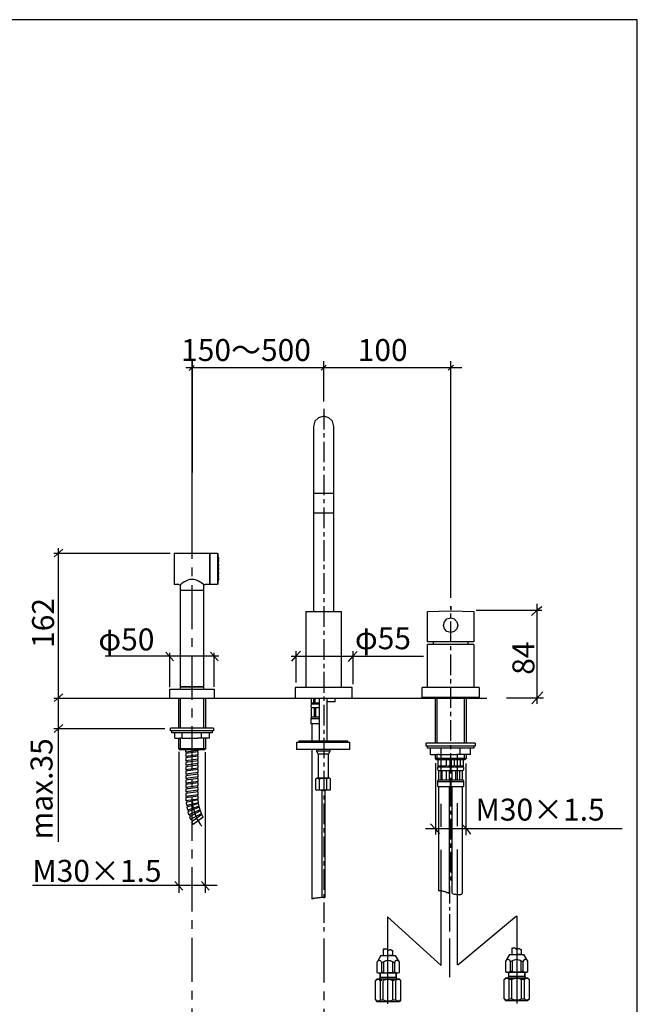
# Model space of a CAD drawing. Extents: x 24 to 199, y 26 to 277.
# Drawn here: x 95 to 199, y 112 to 277 of the extents above; entities that cross this region are included whole.
import ezdxf

# ---------------------------------------------------------------- set-up
doc = ezdxf.new("R2010")
doc.units = 0
for name, pattern in [('AI9-LType1', [11.804721, 7.377924, -1.475599, 1.475599, -1.475599]), ('AI9-LType2', [30.942281, 19.338926, -3.867785, 3.867785, -3.867785]), ('AI9-LType3', [139.430087, 87.139109, -17.430326, 17.430326, -17.430326])]:
    doc.linetypes.add(name, pattern=pattern)
doc.layers.add('レイヤー_1', color=160, linetype='Continuous')
doc.layers.add('レイヤー_2', color=1, linetype='Continuous')
doc.styles.add('STD', font='txt')

msp = doc.modelspace()

# ---------------------------------------------------------------- linework, layer by layer
at = {"layer": 'レイヤー_1', "color": 7}
msp.add_lwpolyline([(23.64, 26.11), (198.61, 26.11), (198.61, 276.58), (23.64, 276.58)], close=True, dxfattribs=at)
at = {"layer": 'レイヤー_2', "color": 7}
for p, q in [((146.18, 212.67), (146.18, 219.42)), ((167.42, 179.8), (167.42, 219.42)), ((123.08, 218.35), (169.24, 218.35)), ((124.51, 218.72), (123.65, 217.86)), ((146.58, 218.75), (145.72, 217.9)), ((167.85, 218.78), (166.99, 217.93)), ((146.18, 211.43), (146.18, 207.99)), ((144.43, 208.52), (144.43, 177.51)), ((147.87, 177.51), (147.87, 208.52)), ((146.18, 207.35), (146.18, 206.65)), ((146.18, 205.95), (146.18, 202.51)), ((146.18, 201.81), (146.18, 201.11)), ((146.18, 200.41), (146.18, 196.98)), ((144.43, 197.33), (147.87, 197.33)), ((146.18, 196.33), (146.18, 195.64)), ((146.18, 194.94), (146.18, 191.5)), ((144.43, 194.06), (147.87, 194.06)), ((146.18, 190.8), (146.18, 190.1)), ((102.5, 187.98), (101.05, 186.69)), ((101.76, 188.11), (101.76, 138.99)), ((146.18, 189.46), (146.18, 185.96)), ((101.01, 187.29), (120.46, 187.29)), ((121.16, 187.29), (127.12, 187.29)), ((121.16, 187.29), (121.16, 182.07)), ((124.14, 187.02), (124.14, 187.61)), ((127.12, 187.29), (128.41, 187.29)), ((127.12, 182.07), (127.12, 187.29)), ((127.12, 187.29), (127.12, 182.07)), ((128.41, 187.29), (128.41, 182.07)), ((128.44, 187.26), (128.45, 186.8)), ((128.44, 182.1), (128.44, 187.26)), ((128.45, 186.76), (128.49, 186.76)), ((128.45, 186.62), (128.49, 186.62)), ((128.51, 186.23), (128.45, 186.22)), ((128.52, 186.74), (128.53, 186.64)), ((128.54, 186.4), (128.52, 186.74)), ((128.52, 186.58), (128.53, 186.49)), ((128.54, 186.51), (128.53, 186.64)), ((128.54, 186.51), (128.54, 186.4)), ((128.54, 186.37), (128.54, 186.27)), ((128.45, 186.21), (128.49, 186.21)), ((128.51, 185.82), (128.45, 185.82)), ((128.45, 185.6), (128.45, 185.82)), ((128.45, 185.6), (128.5, 185.6)), ((128.51, 185.21), (128.45, 185.2)), ((128.45, 184.88), (128.45, 185.19)), ((128.45, 184.88), (128.5, 184.87)), ((128.53, 186.14), (128.53, 186.07)), ((128.54, 185.85), (128.53, 185.78)), ((128.53, 185.83), (128.53, 185.76)), ((128.53, 185.78), (128.53, 185.83)), ((128.54, 185.64), (128.53, 185.54)), ((128.54, 185.24), (128.53, 185.17)), ((128.53, 185.22), (128.53, 185.13)), ((128.53, 185.19), (128.53, 185.22)), ((128.54, 185.01), (128.53, 184.91)), ((128.54, 184.93), (128.53, 184.83)), ((128.53, 184.87), (128.53, 184.87)), ((128.54, 185.97), (128.54, 185.9)), ((128.54, 185.47), (128.54, 185.43)), ((128.54, 185.38), (128.54, 185.34)), ((128.54, 184.96), (128.54, 185)), ((146.18, 185.32), (146.18, 184.62)), ((128.5, 184.48), (128.45, 184.48)), ((128.45, 184.17), (128.45, 184.48)), ((128.45, 184.15), (128.51, 184.15)), ((128.5, 183.76), (128.45, 183.76)), ((128.45, 183.53), (128.45, 183.76)), ((128.45, 183.54), (128.51, 183.54)), ((128.49, 183.15), (128.45, 183.15)), ((128.45, 183.13), (128.51, 183.13)), ((128.53, 183.59), (128.52, 183.5)), ((128.52, 182.62), (128.54, 182.95)), ((128.53, 184.53), (128.54, 184.43)), ((128.53, 184.45), (128.54, 184.35)), ((128.53, 184.23), (128.53, 184.13)), ((128.53, 184.2), (128.54, 184.12)), ((128.53, 184.14), (128.53, 184.17)), ((128.53, 183.82), (128.54, 183.72)), ((128.53, 183.58), (128.54, 183.49)), ((128.53, 183.29), (128.53, 183.22)), ((128.54, 184.36), (128.54, 184.4)), ((128.54, 184.02), (128.54, 183.98)), ((128.54, 183.93), (128.54, 183.89)), ((128.54, 183.46), (128.54, 183.39)), ((128.54, 183.09), (128.54, 182.99)), ((128.54, 182.95), (128.54, 182.85)), ((146.18, 183.92), (146.18, 180.48)), ((121.94, 182.07), (121.16, 182.07)), ((122.2, 181.03), (122.2, 181.81)), ((126.08, 181.81), (126.08, 181.03)), ((127.12, 182.07), (126.34, 182.07)), ((128.41, 182.07), (127.12, 182.07)), ((128.45, 182.56), (128.44, 182.1)), ((128.49, 182.74), (128.45, 182.74)), ((128.49, 182.59), (128.45, 182.59)), ((128.53, 182.87), (128.52, 182.78)), ((128.53, 182.72), (128.52, 182.62)), ((128.53, 182.72), (128.54, 182.85)), ((122.2, 164.93), (122.2, 181.03)), ((126.08, 181.03), (122.2, 181.03)), ((123.18, 181.03), (122.2, 181.03)), ((126.08, 181.03), (123.18, 181.03)), ((126.08, 181.03), (126.08, 164.93)), ((146.18, 179.78), (146.18, 179.08)), ((146.18, 178.44), (146.18, 174.94)), ((167.42, 177.92), (167.42, 178.44)), ((167.42, 178.44), (167.42, 177.74)), ((182.63, 178.32), (181.76, 177.62)), ((181.87, 162.05), (181.87, 178.79)), ((143.15, 177.51), (143.15, 164.8)), ((143.15, 177.51), (149.15, 177.51)), ((149.15, 164.8), (149.15, 177.51)), ((163.51, 172.44), (163.51, 177.51)), ((167.42, 176.52), (167.42, 177.22)), ((171.27, 177.51), (171.27, 172.44)), ((182.63, 177.68), (171.67, 177.68)), ((181.76, 177.62), (180.94, 176.87)), ((167.42, 172.44), (167.42, 175.88)), ((146.18, 174.3), (146.18, 173.6)), ((146.18, 172.9), (146.18, 169.46)), ((171.27, 172.44), (163.51, 172.44)), ((163.51, 164.8), (163.51, 172.03)), ((167.42, 172.03), (163.51, 172.03)), ((164.45, 172.44), (164.45, 172.03)), ((171.27, 172.03), (167.42, 172.03)), ((167.42, 171.04), (167.42, 171.74)), ((170.33, 172.03), (170.33, 172.44)), ((171.27, 172.03), (171.27, 164.8)), ((128.64, 170.03), (109.62, 170.03)), ((119.77, 170.71), (121.06, 169.25)), ((120.43, 164.88), (120.43, 170.6)), ((127.21, 170.73), (128.51, 169.27)), ((127.84, 164.94), (127.84, 170.61)), ((140.7, 170.03), (162.86, 170.03)), ((141.52, 170.03), (140.76, 169.21)), ((142.28, 170.91), (141.52, 170.03)), ((141.52, 170.91), (141.52, 165.62)), ((151.02, 170.03), (150.26, 169.16)), ((151.02, 170.91), (151.02, 165.38)), ((151.78, 170.85), (151.02, 170.03)), ((167.42, 166.9), (167.42, 170.34)), ((146.18, 168.77), (146.18, 168.07)), ((146.18, 167.43), (146.18, 163.93)), ((122.2, 164.56), (122.2, 164.93)), ((122.2, 164.93), (125.29, 164.93)), ((123.18, 164.93), (122.2, 164.93)), ((126.08, 164.93), (123.18, 164.93)), ((125.29, 164.93), (126.08, 164.93)), ((126.08, 164.93), (126.08, 164.56)), ((141.4, 164.8), (141.4, 163.05)), ((150.9, 164.8), (141.4, 164.8)), ((150.9, 163.05), (150.9, 164.8)), ((162.64, 163.11), (162.64, 164.8)), ((172.14, 164.8), (162.64, 164.8)), ((167.42, 165.5), (167.42, 166.2)), ((167.42, 161.42), (167.42, 164.86)), ((172.14, 164.8), (172.14, 163.11)), ((102.54, 163.76), (101.08, 162.47)), ((120.41, 163.05), (120.41, 164.54)), ((120.41, 164.54), (127.86, 164.54)), ((120.41, 164.54), (124.14, 164.54)), ((127.86, 164.54), (127.86, 163.05)), ((146.18, 163.29), (146.18, 162.59)), ((181, 162.06), (182.81, 164.1)), ((101.03, 163.05), (117.51, 163.05)), ((106.2, 163.05), (173.43, 163.05)), ((120.41, 163.05), (124.14, 163.05)), ((120.41, 163.05), (124.14, 163.05)), ((121.9, 157.98), (121.9, 163.05)), ((122.2, 157.98), (122.2, 163.05)), ((124.14, 163.05), (127.86, 163.05)), ((124.14, 163.05), (127.86, 163.05)), ((126.08, 163.05), (126.08, 157.98)), ((126.37, 163.05), (126.37, 157.98)), ((144.08, 162.94), (144.08, 162)), ((145.42, 162), (144.08, 162)), ((144.49, 162.18), (144.14, 162.18)), ((144.49, 162.18), (144.49, 162.94)), ((144.67, 162.94), (144.67, 162.18)), ((145.42, 162.18), (144.67, 162.18)), ((145.42, 162.94), (145.42, 155.88)), ((146.18, 161.89), (146.18, 158.45)), ((146.76, 155.88), (146.76, 162.94)), ((148.1, 162.41), (146.76, 162.41)), ((148.1, 162.7), (148.1, 162.94)), ((148.1, 162.41), (148.1, 162.7)), ((172.14, 163.11), (162.64, 163.11)), ((172.14, 163.05), (162.64, 163.05)), ((164.86, 155.48), (164.86, 162.94)), ((165.15, 155.48), (165.15, 162.94)), ((169.63, 162.94), (169.63, 155.48)), ((169.98, 162.94), (169.98, 155.53)), ((182.92, 163.05), (176.75, 163.05)), ((144.08, 159.85), (144.02, 159.56)), ((144.14, 161.42), (144.08, 161.42)), ((144.14, 159.85), (144.08, 159.85)), ((144.2, 161.42), (144.14, 161.42)), ((144.14, 159.85), (144.14, 161.42)), ((144.2, 159.85), (144.14, 159.85)), ((144.61, 161.42), (144.2, 161.42)), ((144.61, 159.85), (144.2, 159.85)), ((144.78, 161.42), (144.61, 161.42)), ((144.61, 159.85), (144.61, 161.42)), ((144.78, 159.85), (144.61, 159.85)), ((145.36, 161.42), (144.78, 161.42)), ((144.78, 161.42), (144.78, 159.85)), ((145.36, 159.85), (144.78, 159.85)), ((145.42, 161.42), (145.36, 161.42)), ((145.42, 159.85), (145.36, 159.85)), ((167.42, 160.02), (167.42, 160.72)), ((102.55, 158.6), (101.1, 157.3)), ((144.02, 159.56), (144.02, 158.74)), ((145.42, 159.56), (144.02, 159.56)), ((145.42, 158.74), (144.02, 158.74)), ((144.2, 158.74), (144.2, 155.88)), ((167.42, 155.88), (167.42, 159.32)), ((101, 157.96), (119.6, 157.96)), ((120.56, 157.53), (120.56, 157.98)), ((127.71, 157.98), (120.56, 157.98)), ((127.71, 157.53), (120.56, 157.53)), ((120.78, 157.25), (120.78, 157.51)), ((127.49, 157.25), (120.78, 157.25)), ((121.24, 156.35), (121.24, 157.25)), ((122.5, 156.35), (122.5, 157.25)), ((125.71, 156.35), (125.71, 157.25)), ((127.04, 156.35), (127.04, 157.25)), ((127.49, 157.51), (127.49, 157.25)), ((127.71, 157.98), (127.71, 157.53)), ((146.18, 157.75), (146.18, 157.05)), ((121.24, 156.35), (122.2, 156.35)), ((121.9, 154.53), (121.9, 156.35)), ((122.5, 156.35), (122.2, 156.35)), ((122.2, 154.53), (122.2, 156.35)), ((122.5, 156.35), (125.04, 156.35)), ((125.4, 156.35), (125.04, 156.35)), ((126.98, 156.35), (125.4, 156.35)), ((126.08, 156.35), (126.08, 154.53)), ((126.37, 156.35), (126.37, 154.53)), ((127.04, 156.35), (126.98, 156.35)), ((141.63, 155.53), (141.63, 154.54)), ((141.69, 155.65), (150.49, 155.65)), ((141.87, 155.65), (141.93, 155.65)), ((141.98, 155.88), (141.98, 155.65)), ((141.98, 155.88), (147.17, 155.88)), ((146.18, 156.41), (146.18, 152.97)), ((147.17, 155.88), (150.2, 155.88)), ((150.2, 155.65), (150.2, 155.88)), ((150.2, 155.65), (150.32, 155.65)), ((150.55, 154.54), (150.55, 155.53)), ((163.28, 155.01), (163.28, 155.48)), ((167.42, 155.48), (163.28, 155.48)), ((171.5, 155.01), (163.28, 155.01)), ((163.51, 154.66), (163.51, 154.95)), ((171.5, 155.48), (167.42, 155.48)), ((167.42, 154.49), (167.42, 155.18)), ((171.27, 154.95), (171.27, 154.66)), ((171.5, 155.48), (171.5, 155.01)), ((122.01, 154.42), (121.9, 154.53)), ((126.37, 154.53), (121.9, 154.53)), ((121.94, 154.07), (121.94, 130.42)), ((122.01, 154.42), (126.27, 154.42)), ((125.17, 154.03), (123.11, 153.76)), ((123.11, 153.76), (123.11, 153.27)), ((125.17, 153.55), (123.11, 153.27)), ((125.17, 153.3), (123.11, 153.02)), ((125.17, 153.3), (123.11, 153.02)), ((125.21, 154.29), (123.12, 154.01)), ((123.25, 154.03), (123.25, 153.78)), ((123.25, 153.29), (123.25, 153.04)), ((123.25, 153.29), (123.25, 153.04)), ((125.07, 154.27), (125.07, 154.02)), ((125.07, 153.54), (125.07, 153.28)), ((125.07, 153.54), (125.07, 153.28)), ((125.17, 153.58), (125.17, 154.03)), ((125.17, 153.55), (125.17, 154.03)), ((125.17, 152.81), (125.17, 153.3)), ((125.17, 152.81), (125.17, 153.3)), ((125.21, 154.42), (125.21, 154.29)), ((126.37, 154.53), (126.27, 154.42)), ((126.35, 153.98), (126.35, 130.42)), ((150.49, 154.43), (141.69, 154.43)), ((144.2, 154.43), (143.67, 154.43)), ((144.2, 154.49), (144.2, 129.54)), ((145.31, 154.43), (144.96, 154.37)), ((144.96, 154.37), (144.96, 154.14)), ((144.96, 154.14), (145.25, 153.67)), ((147.23, 154.14), (144.96, 154.14)), ((145.25, 153.67), (145.25, 149.65)), ((146.94, 153.67), (145.25, 153.67)), ((147.23, 154.37), (146.88, 154.43)), ((149.45, 154.43), (146.88, 154.43)), ((146.94, 153.67), (147.23, 154.14)), ((146.94, 149.65), (146.94, 153.67)), ((147.23, 154.14), (147.23, 154.37)), ((171.27, 154.66), (163.51, 154.66)), ((164.04, 153.61), (164.04, 154.66)), ((164.04, 153.61), (165.15, 153.61)), ((164.86, 152.91), (164.86, 153.61)), ((165.5, 153.61), (165.15, 153.61)), ((165.15, 152.91), (165.15, 153.61)), ((165.5, 153.61), (168.41, 153.61)), ((165.79, 153.61), (165.79, 154.66)), ((167.42, 150.41), (167.42, 153.84)), ((168.88, 153.61), (168.41, 153.61)), ((170.68, 153.61), (168.88, 153.61)), ((168.99, 153.61), (168.99, 154.66)), ((169.63, 153.61), (169.63, 152.91)), ((169.98, 153.61), (169.98, 152.91)), ((170.74, 153.61), (170.68, 153.61)), ((170.74, 153.61), (170.74, 154.66)), ((123.11, 153.02), (123.11, 152.53)), ((123.11, 153.02), (123.11, 152.53)), ((125.17, 152.81), (123.11, 152.53)), ((125.17, 152.81), (123.11, 152.53)), ((125.17, 152.56), (123.11, 152.28)), ((123.11, 152.28), (123.11, 151.79)), ((125.17, 152.07), (123.11, 151.79)), ((125.17, 151.81), (123.11, 151.54)), ((123.25, 152.55), (123.25, 152.3)), ((123.25, 151.81), (123.25, 151.55)), ((125.07, 152.8), (125.07, 152.54)), ((125.07, 152.05), (125.07, 151.8)), ((125.17, 152.07), (125.17, 152.56)), ((125.17, 151.33), (125.17, 151.81)), ((146.18, 152.27), (146.18, 151.57)), ((164.97, 152.74), (164.86, 152.91)), ((167.42, 152.91), (164.86, 152.91)), ((164.86, 152.16), (164.86, 140.21)), ((164.97, 152.74), (167.42, 152.74)), ((165.32, 151.51), (165.32, 152.74)), ((165.32, 151.69), (165.73, 151.69)), ((165.79, 151.69), (165.79, 152.74)), ((165.9, 151.69), (166.66, 151.69)), ((166.72, 151.69), (166.72, 152.74)), ((166.84, 151.69), (167.24, 151.69)), ((167.24, 152.74), (167.24, 151.51)), ((167.54, 151.69), (167.24, 151.69)), ((169.98, 152.91), (167.42, 152.91)), ((167.42, 152.74), (169.81, 152.74)), ((167.54, 151.51), (167.54, 152.74)), ((167.59, 151.69), (167.94, 151.69)), ((168, 152.74), (168, 151.69)), ((168.12, 151.69), (168.94, 151.69)), ((168.99, 152.74), (168.99, 151.69)), ((169.05, 151.69), (169.46, 151.69)), ((169.46, 152.74), (169.46, 151.51)), ((169.98, 152.91), (169.81, 152.74)), ((169.93, 152.1), (169.93, 140.09)), ((123.11, 151.54), (123.11, 151.05)), ((125.17, 151.33), (123.11, 151.05)), ((125.17, 151.07), (123.11, 150.79)), ((123.11, 150.79), (123.11, 150.31)), ((125.17, 150.59), (123.11, 150.31)), ((125.17, 150.33), (123.11, 150.05)), ((123.11, 150.05), (123.11, 149.57)), ((123.25, 151.06), (123.25, 150.81)), ((123.25, 150.32), (123.25, 150.07)), ((125.07, 151.31), (125.07, 151.06)), ((125.07, 150.57), (125.07, 150.32)), ((125.17, 150.59), (125.17, 151.07)), ((125.17, 149.84), (125.17, 150.33)), ((146.18, 150.87), (146.18, 147.44)), ((165.26, 151.22), (165.26, 151.46)), ((165.32, 150.93), (165.26, 151.22)), ((165.32, 151.51), (167.24, 151.51)), ((165.32, 150.93), (165.38, 150.93)), ((165.38, 150.93), (165.44, 150.93)), ((165.38, 150.93), (165.38, 149.36)), ((165.44, 150.93), (165.85, 150.93)), ((165.85, 150.93), (166.02, 150.93)), ((165.9, 150.93), (165.9, 149.36)), ((166.02, 150.93), (166.55, 150.93)), ((166.55, 150.93), (166.72, 150.93)), ((166.66, 150.93), (166.66, 149.36)), ((166.72, 150.93), (167.13, 150.93)), ((167.13, 150.93), (167.19, 150.93)), ((167.19, 150.93), (167.24, 150.93)), ((167.19, 149.36), (167.19, 150.93)), ((167.19, 150.82), (167.59, 150.82)), ((167.24, 151.51), (167.54, 151.51)), ((167.48, 151.22), (167.54, 151.46)), ((167.54, 150.93), (167.48, 151.22)), ((167.54, 151.51), (169.46, 151.51)), ((167.54, 150.93), (167.59, 150.93)), ((167.59, 150.93), (167.65, 150.93)), ((167.59, 150.93), (167.59, 149.36)), ((167.65, 150.93), (168.06, 150.93)), ((168.06, 150.93), (168.24, 150.93)), ((168.18, 150.93), (168.18, 149.36)), ((168.24, 150.93), (168.82, 150.93)), ((168.82, 150.93), (168.94, 150.93)), ((168.88, 150.93), (168.88, 149.36)), ((168.94, 150.93), (169.34, 150.93)), ((169.34, 150.93), (169.4, 150.93)), ((169.4, 150.93), (169.46, 150.93)), ((169.4, 149.36), (169.4, 150.93)), ((125.17, 149.84), (123.11, 149.57)), ((125.17, 149.59), (123.11, 149.31)), ((123.11, 149.31), (123.11, 148.82)), ((125.17, 149.1), (123.11, 148.82)), ((125.17, 148.85), (123.11, 148.57)), ((123.11, 148.57), (123.11, 148.08)), ((125.17, 148.36), (123.11, 148.08)), ((123.25, 149.58), (123.25, 149.33)), ((123.25, 148.84), (123.25, 148.59)), ((125.07, 149.83), (125.07, 149.57)), ((125.07, 149.08), (125.07, 148.83)), ((125.07, 148.34), (125.07, 148.09)), ((125.17, 149.1), (125.17, 149.59)), ((125.17, 148.36), (125.17, 148.85)), ((144.84, 149.53), (145.02, 149.65)), ((144.84, 147.67), (144.84, 149.53)), ((145.31, 149.65), (145.02, 149.65)), ((145.02, 149.65), (145.48, 149.53)), ((146.41, 149.65), (145.31, 149.65)), ((145.48, 147.67), (145.48, 149.53)), ((147.17, 149.65), (146.41, 149.65)), ((147.17, 149.65), (146.71, 149.53)), ((146.71, 147.67), (146.71, 149.53)), ((147.29, 149.53), (147.17, 149.65)), ((147.29, 147.67), (147.29, 149.53)), ((165.26, 149.07), (165.32, 149.36)), ((165.26, 148.25), (165.26, 149.07)), ((165.26, 149.07), (167.3, 149.07)), ((165.32, 149.36), (165.38, 149.36)), ((165.38, 149.36), (165.44, 149.36)), ((165.44, 149.36), (165.85, 149.36)), ((165.85, 149.36), (166.02, 149.36)), ((166.02, 149.36), (166.55, 149.36)), ((166.55, 149.36), (166.72, 149.36)), ((166.72, 149.36), (167.13, 149.36)), ((167.13, 149.36), (167.19, 149.36)), ((167.19, 149.36), (167.24, 149.36)), ((167.24, 149.36), (167.3, 149.07)), ((167.24, 149.3), (167.54, 149.3)), ((167.3, 149.07), (167.3, 148.25)), ((167.3, 149.01), (167.48, 149.01)), ((167.42, 149.01), (167.42, 149.71)), ((167.48, 149.07), (167.54, 149.36)), ((167.48, 148.25), (167.48, 149.07)), ((167.48, 149.07), (169.52, 149.07)), ((167.54, 149.36), (167.59, 149.36)), ((167.59, 149.36), (167.65, 149.36)), ((167.65, 149.36), (168.06, 149.36)), ((168.06, 149.36), (168.24, 149.36)), ((168.24, 149.36), (168.82, 149.36)), ((168.82, 149.36), (168.94, 149.36)), ((168.94, 149.36), (169.34, 149.36)), ((169.34, 149.36), (169.4, 149.36)), ((169.4, 149.36), (169.46, 149.36)), ((169.46, 149.36), (169.52, 149.07)), ((169.52, 149.07), (169.52, 148.25)), ((125.17, 148.1), (123.11, 147.82)), ((123.11, 147.82), (123.11, 147.34)), ((125.17, 147.62), (123.11, 147.34)), ((125.17, 147.36), (123.11, 147.08)), ((123.11, 147.08), (123.11, 146.59)), ((125.17, 146.87), (123.11, 146.59)), ((123.25, 148.09), (123.25, 147.84)), ((123.25, 147.35), (123.25, 147.1)), ((125.07, 147.6), (125.07, 147.35)), ((125.07, 146.85), (125.07, 146.59)), ((125.17, 147.62), (125.17, 148.1)), ((125.17, 146.87), (125.17, 147.36)), ((144.84, 147.67), (145.02, 147.61)), ((145.02, 147.61), (145.48, 147.67)), ((145.31, 147.61), (145.02, 147.61)), ((146.41, 147.61), (145.31, 147.61)), ((145.89, 129.77), (145.89, 147.61)), ((146.18, 146.74), (146.18, 146.04)), ((146.41, 129.72), (146.41, 147.61)), ((147.17, 147.61), (146.41, 147.61)), ((147.17, 147.61), (146.71, 147.67)), ((147.29, 147.67), (147.17, 147.61)), ((165.26, 148.25), (167.3, 148.25)), ((165.44, 130.77), (165.44, 148.19)), ((167.13, 148.25), (167.13, 130.42)), ((167.3, 148.25), (167.48, 148.25)), ((167.42, 144.87), (167.42, 148.31)), ((167.48, 148.25), (169.52, 148.25)), ((167.65, 130.42), (167.65, 148.25)), ((169.34, 148.25), (169.34, 130.42)), ((125.17, 146.61), (123.11, 146.33)), ((123.11, 146.33), (123.11, 145.84)), ((125.17, 146.12), (123.11, 145.84)), ((125.17, 146.01), (123.15, 145.55)), ((123.15, 145.55), (123.19, 145.06)), ((125.21, 145.52), (123.19, 145.06)), ((123.25, 146.6), (123.25, 146.35)), ((123.26, 145.86), (123.28, 145.58)), ((125.24, 145.41), (123.27, 144.78)), ((123.35, 145.1), (123.4, 144.82)), ((125.06, 146.11), (125.07, 145.98)), ((125.13, 145.5), (125.15, 145.38)), ((125.17, 146.12), (125.17, 146.61)), ((125.21, 145.52), (125.17, 146.01)), ((125.33, 144.93), (125.24, 145.41)), ((146.18, 145.4), (146.18, 141.96)), ((123.27, 144.78), (123.35, 144.3)), ((125.33, 144.93), (123.35, 144.3)), ((125.36, 144.79), (123.44, 143.99)), ((123.44, 143.99), (123.57, 143.52)), ((123.49, 144.34), (123.57, 144.04)), ((125.48, 144.32), (123.57, 143.52)), ((125.53, 144.16), (123.69, 143.19)), ((123.7, 143.58), (123.81, 143.26)), ((125.69, 143.7), (123.86, 142.74)), ((125.76, 143.54), (124.08, 142.33)), ((125.23, 144.9), (125.27, 144.75)), ((125.48, 144.32), (125.36, 144.79)), ((125.38, 144.28), (125.44, 144.11)), ((125.69, 143.7), (125.53, 144.16)), ((125.59, 143.65), (125.68, 143.48)), ((125.99, 143.11), (125.76, 143.54)), ((167.42, 143.53), (167.42, 144.17)), ((123.69, 143.19), (123.86, 142.74)), ((123.98, 142.8), (124.19, 142.41)), ((124.08, 142.33), (124.31, 141.9)), ((125.99, 143.11), (124.31, 141.9)), ((164.04, 142.02), (164.8, 141.14)), ((167.42, 139.39), (167.42, 142.83)), ((169.28, 141.96), (170.04, 141.14)), ((146.18, 141.26), (146.18, 140.56)), ((196.07, 141.14), (163.17, 141.14)), ((164.8, 141.14), (165.55, 140.32)), ((170.04, 141.14), (170.74, 140.27)), ((146.18, 139.86), (146.18, 136.42)), ((167.42, 137.99), (167.42, 138.69)), ((167.42, 133.85), (167.42, 137.29)), ((146.18, 135.72), (146.18, 135.02)), ((146.18, 134.38), (146.18, 130.94)), ((121.28, 132.33), (122.58, 130.87)), ((125.7, 132.33), (126.99, 130.87)), ((167.42, 132.51), (167.42, 133.16)), ((128.33, 131.66), (97.43, 131.66)), ((146.18, 130.24), (146.18, 129.54)), ((167.21, 131.58), (167.21, 128.66)), ((146.18, 128.84), (146.18, 125.4)), ((167.21, 128.06), (167.21, 127.47)), ((167.21, 126.88), (167.21, 123.96)), ((146.18, 124.7), (146.18, 124)), ((156.17, 119.96), (156.17, 121.07)), ((157.71, 119.96), (157.71, 120.79)), ((177.67, 120.12), (177.67, 121.23)), ((179.22, 120.12), (179.22, 120.95)), ((155.16, 118.98), (155.07, 118.83)), ((155.07, 118.83), (155.07, 117.12)), ((155.72, 119.96), (155.16, 118.98)), ((155.72, 119.96), (156.94, 119.96)), ((155.84, 118.83), (156.18, 118.83)), ((155.84, 118.83), (155.84, 117.12)), ((156.18, 118.83), (156.18, 117.12)), ((157.76, 119.96), (156.94, 119.96)), ((156.94, 119.96), (158.16, 119.96)), ((157.7, 117.12), (157.7, 118.83)), ((157.7, 118.83), (158.04, 118.83)), ((158.04, 117.12), (158.04, 118.83)), ((158.81, 118.83), (158.16, 119.96)), ((158.81, 117.12), (158.81, 118.83)), ((176.67, 119.15), (176.58, 118.99)), ((176.58, 118.99), (176.58, 117.29)), ((177.23, 120.12), (176.67, 119.15)), ((177.23, 120.12), (178.44, 120.12)), ((177.35, 118.99), (177.68, 118.99)), ((177.35, 118.99), (177.35, 117.29)), ((177.68, 118.99), (177.68, 117.29)), ((179.27, 120.12), (178.44, 120.12)), ((178.44, 120.12), (179.66, 120.12)), ((179.21, 117.29), (179.21, 118.99)), ((179.21, 118.99), (179.54, 118.99)), ((179.54, 117.29), (179.54, 118.99)), ((180.31, 118.99), (179.66, 120.12)), ((180.31, 117.29), (180.31, 118.99)), ((155.07, 117.12), (155.23, 117.03)), ((155.23, 117.03), (156.94, 117.03)), ((155.56, 117.03), (155.56, 116.17)), ((155.64, 116.31), (155.64, 117.05)), ((156.18, 117.12), (155.84, 117.12)), ((158.36, 117.03), (156.94, 117.03)), ((156.94, 117.03), (158.64, 117.03)), ((158.04, 117.12), (157.7, 117.12)), ((158.24, 117.05), (158.24, 116.31)), ((158.32, 116.17), (158.32, 117.03)), ((158.64, 117.03), (158.81, 117.12)), ((176.58, 117.29), (176.74, 117.19)), ((176.74, 117.19), (178.44, 117.19)), ((177.06, 117.19), (177.06, 116.33)), ((177.14, 116.47), (177.14, 117.21)), ((177.68, 117.29), (177.35, 117.29)), ((179.87, 117.19), (178.44, 117.19)), ((178.44, 117.19), (180.15, 117.19)), ((179.54, 117.29), (179.21, 117.29)), ((179.75, 117.21), (179.75, 116.47)), ((179.83, 116.33), (179.83, 117.19)), ((180.15, 117.19), (180.31, 117.29)), ((155.07, 116.01), (154.83, 115.77)), ((154.83, 115.77), (155.01, 115.86)), ((154.83, 112.52), (154.83, 115.77)), ((158.81, 116.01), (155.07, 116.01)), ((155.88, 115.77), (155.41, 115.77)), ((155.64, 116.31), (155.56, 116.31)), ((155.56, 116.17), (155.64, 116.31)), ((155.64, 116.31), (158.24, 116.31)), ((155.66, 112.52), (155.66, 115.77)), ((156.13, 112.52), (156.13, 115.77)), ((157.98, 115.77), (157.51, 115.77)), ((157.75, 112.52), (157.75, 115.77)), ((158.22, 112.52), (158.22, 115.77)), ((158.32, 116.31), (158.24, 116.31)), ((158.24, 116.31), (158.32, 116.17)), ((158.81, 116.01), (159.05, 115.77)), ((158.87, 115.86), (159.05, 115.77)), ((159.05, 112.52), (159.05, 115.77)), ((176.58, 116.17), (176.33, 115.93)), ((176.33, 115.93), (176.51, 116.03)), ((176.33, 112.68), (176.33, 115.93)), ((180.31, 116.17), (176.58, 116.17)), ((177.14, 116.47), (177.06, 116.47)), ((177.06, 116.33), (177.14, 116.47)), ((177.14, 116.47), (179.75, 116.47)), ((177.63, 115.93), (177.16, 115.93)), ((177.16, 112.68), (177.16, 115.93)), ((177.63, 112.68), (177.63, 115.93)), ((179.73, 115.93), (179.26, 115.93)), ((179.26, 112.68), (179.26, 115.93)), ((179.73, 112.68), (179.73, 115.93)), ((179.83, 116.47), (179.75, 116.47)), ((179.75, 116.47), (179.83, 116.33)), ((180.31, 116.17), (180.56, 115.93)), ((180.38, 116.03), (180.56, 115.93)), ((180.56, 112.68), (180.56, 115.93)), ((155.01, 112.42), (154.83, 112.52)), ((154.83, 112.52), (155.07, 112.27)), ((155.07, 112.27), (158.81, 112.27)), ((155.66, 112.52), (156.13, 112.52)), ((157.75, 112.52), (158.22, 112.52)), ((159.05, 112.52), (158.81, 112.27)), ((159.05, 112.52), (158.87, 112.42)), ((176.51, 112.58), (176.33, 112.68)), ((176.33, 112.68), (176.58, 112.44)), ((176.58, 112.44), (180.31, 112.44)), ((177.16, 112.68), (177.63, 112.68)), ((179.26, 112.68), (179.73, 112.68)), ((180.56, 112.68), (180.31, 112.44)), ((180.56, 112.68), (180.38, 112.58))]:
    msp.add_line(p, q, dxfattribs=at)
at = {"layer": 'レイヤー_2', "color": 7, "linetype": 'AI9-LType1'}
for p, q in [((124.14, 91.93), (124.14, 193.06)), ((146.18, 122.81), (146.18, 100.48)), ((167.21, 122.81), (167.21, 116.31))]:
    msp.add_line(p, q, dxfattribs=at)
at = {"layer": 'レイヤー_2', "color": 7, "linetype": 'AI9-LType2'}
for p, q in [((165.83, 118.29), (165.83, 153.57)), ((168.53, 118.37), (168.53, 153.69)), ((156.85, 126.42), (156.85, 111.85)), ((165.83, 118.29), (156.85, 126.42)), ((168.61, 118.42), (178.4, 126.6)), ((178.44, 126.52), (178.44, 111.95))]:
    msp.add_line(p, q, dxfattribs=at)
at = {"layer": 'レイヤー_2', "color": 7}
for points in [[(124.14, 191.45), (124.14, 219.42), (124.14, 200.77)], [(147.87, 208.52), (147.64, 209.39), (147, 209.97), (146.18, 210.21), (145.31, 209.97), (144.67, 209.39), (144.43, 208.52)], [(128.45, 186.8), (128.45, 186.78), (128.45, 186.73), (128.45, 186.65), (128.45, 186.62)], [(128.45, 186.62), (128.45, 186.63), (128.45, 186.65), (128.45, 186.58), (128.45, 186.51), (128.45, 186.42), (128.45, 186.32), (128.45, 186.25), (128.45, 186.21)], [(128.45, 186.21), (128.45, 186.23), (128.45, 186.25), (128.45, 186.23), (128.45, 186.1), (128.45, 186.01), (128.45, 185.91), (128.45, 185.84), (128.45, 185.79), (128.45, 185.77), (128.45, 185.79), (128.45, 185.84)], [(128.49, 186.62), (128.49, 186.61), (128.49, 186.56), (128.49, 186.5), (128.5, 186.43), (128.5, 186.35), (128.51, 186.29), (128.51, 186.25), (128.51, 186.23)], [(128.52, 186.59), (128.52, 186.58), (128.52, 186.58)], [(128.54, 186.27), (128.54, 186.27), (128.54, 186.26), (128.54, 186.27), (128.53, 186.31), (128.53, 186.36), (128.53, 186.43), (128.52, 186.49), (128.52, 186.55), (128.52, 186.58), (128.52, 186.59)], [(128.53, 186.49), (128.53, 186.5), (128.53, 186.49), (128.53, 186.48), (128.53, 186.45), (128.54, 186.43), (128.54, 186.4), (128.54, 186.38), (128.54, 186.37), (128.54, 186.36), (128.54, 186.37), (128.54, 186.38), (128.53, 186.4), (128.53, 186.43), (128.53, 186.45), (128.53, 186.48), (128.53, 186.49)], [(128.45, 185.6), (128.45, 185.62), (128.45, 185.64), (128.45, 185.62), (128.45, 185.57), (128.45, 185.4), (128.45, 185.31), (128.45, 185.23), (128.45, 185.18), (128.45, 185.16), (128.45, 185.18), (128.45, 185.19)], [(128.45, 184.87), (128.45, 184.9), (128.45, 184.92), (128.45, 184.9), (128.45, 184.85), (128.45, 184.77), (128.45, 184.59), (128.45, 184.51), (128.45, 184.46), (128.45, 184.44), (128.45, 184.46), (128.45, 184.48)], [(128.49, 186.21), (128.5, 186.21), (128.51, 186.21), (128.51, 186.2), (128.52, 186.2), (128.52, 186.19), (128.52, 186.19), (128.52, 186.19), (128.53, 186.18), (128.53, 186.17)], [(128.49, 186.21), (128.49, 186.2), (128.49, 186.16), (128.49, 186.09), (128.49, 186.02), (128.5, 185.94), (128.5, 185.88), (128.51, 185.84), (128.51, 185.82), (128.51, 185.82)], [(128.49, 185.82), (128.49, 185.77), (128.49, 185.7), (128.5, 185.62), (128.5, 185.6)], [(128.5, 185.6), (128.49, 185.58), (128.49, 185.54), (128.49, 185.48), (128.49, 185.4), (128.49, 185.33), (128.5, 185.26), (128.5, 185.22), (128.51, 185.21), (128.51, 185.21)], [(128.49, 185.21), (128.49, 185.14), (128.49, 185.07)], [(128.49, 185.07), (128.49, 184.99), (128.49, 184.93), (128.5, 184.89), (128.5, 184.87)], [(128.5, 184.87), (128.5, 184.87), (128.5, 184.86), (128.49, 184.82), (128.49, 184.75), (128.49, 184.68), (128.49, 184.6), (128.49, 184.54), (128.5, 184.5), (128.5, 184.48), (128.5, 184.48)], [(128.5, 185.6), (128.5, 185.6), (128.51, 185.6), (128.52, 185.59), (128.52, 185.59), (128.52, 185.58), (128.53, 185.58), (128.53, 185.57), (128.53, 185.55), (128.53, 185.51)], [(128.5, 184.87), (128.51, 184.87), (128.52, 184.87), (128.52, 184.86), (128.53, 184.86), (128.53, 184.85), (128.53, 184.85), (128.53, 184.83), (128.54, 184.79)], [(128.54, 185.91), (128.54, 185.87), (128.54, 185.85), (128.53, 185.84), (128.53, 185.83), (128.53, 185.83), (128.52, 185.82), (128.51, 185.82)], [(128.54, 185.35), (128.54, 185.3), (128.54, 185.26), (128.53, 185.23), (128.53, 185.22), (128.53, 185.22), (128.52, 185.21), (128.51, 185.21)], [(128.54, 184.68), (128.54, 184.63), (128.54, 184.58), (128.53, 184.53), (128.53, 184.51), (128.53, 184.5), (128.52, 184.49), (128.51, 184.49), (128.51, 184.49)], [(128.54, 185.9), (128.54, 185.9), (128.54, 185.86), (128.54, 185.85), (128.53, 185.86), (128.53, 185.9), (128.53, 185.95), (128.52, 186.02), (128.52, 186.08), (128.52, 186.14), (128.52, 186.17), (128.52, 186.18), (128.53, 186.17), (128.53, 186.17)], [(128.53, 185.57), (128.53, 185.58), (128.53, 185.64), (128.52, 185.7), (128.52, 185.76), (128.52, 185.82), (128.52, 185.83)], [(128.54, 185.34), (128.54, 185.34), (128.54, 185.29), (128.54, 185.25), (128.53, 185.24), (128.53, 185.25), (128.53, 185.29), (128.52, 185.34), (128.52, 185.4), (128.52, 185.47), (128.52, 185.52), (128.52, 185.56), (128.53, 185.57), (128.53, 185.56), (128.53, 185.52), (128.53, 185.51)], [(128.52, 185.07), (128.52, 185.13), (128.52, 185.19), (128.52, 185.22), (128.52, 185.24), (128.53, 185.22)], [(128.53, 184.91), (128.53, 184.9), (128.53, 184.91), (128.52, 184.95), (128.52, 185.01), (128.52, 185.07)], [(128.54, 184.68), (128.54, 184.61), (128.54, 184.56), (128.53, 184.53), (128.53, 184.51), (128.53, 184.53), (128.52, 184.56), (128.52, 184.61), (128.52, 184.68), (128.52, 184.74), (128.52, 184.8), (128.53, 184.83), (128.53, 184.85), (128.53, 184.83), (128.54, 184.8), (128.54, 184.79)], [(128.53, 186.17), (128.53, 186.14), (128.53, 186.14)], [(128.53, 186.07), (128.53, 186.08), (128.53, 186.08), (128.53, 186.08), (128.53, 186.07), (128.54, 186.04), (128.54, 186.02), (128.54, 185.99), (128.54, 185.97), (128.54, 185.96), (128.54, 185.95), (128.54, 185.96), (128.53, 185.97), (128.53, 185.99), (128.53, 186.02), (128.53, 186.04), (128.53, 186.07)], [(128.54, 185.64), (128.54, 185.66), (128.54, 185.69), (128.54, 185.72), (128.53, 185.74), (128.53, 185.76), (128.53, 185.76), (128.53, 185.76), (128.53, 185.75), (128.53, 185.73), (128.53, 185.71), (128.53, 185.68), (128.53, 185.66), (128.54, 185.64), (128.54, 185.63), (128.54, 185.63), (128.54, 185.64)], [(128.53, 185.51), (128.54, 185.47), (128.54, 185.47)], [(128.53, 185.43), (128.53, 185.45), (128.53, 185.46), (128.53, 185.47), (128.53, 185.46), (128.54, 185.45), (128.54, 185.43), (128.54, 185.4), (128.54, 185.38), (128.54, 185.36), (128.54, 185.34), (128.54, 185.34), (128.53, 185.34), (128.53, 185.36), (128.53, 185.38), (128.53, 185.4), (128.53, 185.43)], [(128.54, 185.05), (128.54, 185.07), (128.54, 185.1), (128.54, 185.12), (128.53, 185.13), (128.53, 185.14), (128.53, 185.13), (128.53, 185.11), (128.53, 185.09), (128.53, 185.06), (128.53, 185.04), (128.53, 185.02), (128.53, 185.01), (128.54, 185), (128.54, 185.01), (128.54, 185.03), (128.54, 185.05)], [(128.53, 184.97), (128.53, 184.95), (128.53, 184.94), (128.54, 184.93), (128.54, 184.93), (128.54, 184.94), (128.54, 184.96)], [(128.53, 184.68), (128.53, 184.7), (128.53, 184.73), (128.53, 184.74), (128.53, 184.75), (128.54, 184.74), (128.54, 184.73), (128.54, 184.7), (128.54, 184.68), (128.54, 184.65), (128.54, 184.63), (128.54, 184.62), (128.53, 184.61), (128.53, 184.62), (128.53, 184.63), (128.53, 184.65), (128.53, 184.68)], [(128.54, 184.79), (128.54, 184.74), (128.54, 184.68)], [(128.45, 184.15), (128.45, 184.18), (128.45, 184.2), (128.45, 184.18), (128.45, 184.13), (128.45, 184.05), (128.45, 183.96), (128.45, 183.79), (128.45, 183.74), (128.45, 183.72), (128.45, 183.74), (128.45, 183.76)], [(128.45, 183.54), (128.45, 183.57), (128.45, 183.59), (128.45, 183.57), (128.45, 183.52), (128.45, 183.44), (128.45, 183.35), (128.45, 183.26), (128.45, 183.13), (128.45, 183.11), (128.45, 183.13), (128.45, 183.15)], [(128.45, 183.15), (128.45, 183.11), (128.45, 183.03), (128.45, 182.94), (128.45, 182.85), (128.45, 182.78), (128.45, 182.71), (128.45, 182.72), (128.45, 182.74)], [(128.5, 184.48), (128.5, 184.47), (128.49, 184.43), (128.49, 184.36), (128.49, 184.29)], [(128.49, 184.29), (128.49, 184.22), (128.49, 184.15)], [(128.51, 184.15), (128.51, 184.15), (128.5, 184.14), (128.5, 184.09), (128.49, 184.03), (128.49, 183.96), (128.49, 183.88), (128.49, 183.82), (128.49, 183.78), (128.5, 183.76)], [(128.5, 183.76), (128.5, 183.74), (128.49, 183.66), (128.49, 183.59), (128.49, 183.54)], [(128.51, 183.54), (128.51, 183.52), (128.5, 183.48), (128.5, 183.42), (128.49, 183.34), (128.49, 183.27), (128.49, 183.2), (128.49, 183.16), (128.49, 183.15)], [(128.51, 183.13), (128.51, 183.11), (128.51, 183.07), (128.5, 183.01), (128.5, 182.93), (128.49, 182.86), (128.49, 182.79), (128.49, 182.75), (128.49, 182.74)], [(128.5, 184.49), (128.51, 184.48), (128.52, 184.48), (128.52, 184.47), (128.53, 184.47), (128.53, 184.46), (128.53, 184.46), (128.53, 184.46), (128.53, 184.44)], [(128.54, 183.9), (128.53, 183.85), (128.53, 183.81), (128.53, 183.78), (128.52, 183.78), (128.52, 183.77), (128.51, 183.76), (128.5, 183.76)], [(128.51, 184.15), (128.51, 184.15), (128.52, 184.15), (128.52, 184.14), (128.53, 184.14), (128.53, 184.13), (128.53, 184.13), (128.53, 184.12), (128.54, 184.1), (128.54, 184.06)], [(128.52, 184.29), (128.52, 184.35), (128.52, 184.41), (128.53, 184.45), (128.53, 184.46), (128.53, 184.45)], [(128.53, 184.13), (128.52, 184.12), (128.52, 184.13), (128.52, 184.17), (128.52, 184.22), (128.52, 184.29)], [(128.54, 183.89), (128.54, 183.89), (128.53, 183.84), (128.53, 183.8), (128.53, 183.79), (128.52, 183.8), (128.52, 183.84), (128.52, 183.89), (128.52, 183.96), (128.52, 184.02), (128.53, 184.07), (128.53, 184.11), (128.53, 184.12), (128.54, 184.11), (128.54, 184.07), (128.54, 184.07)], [(128.53, 183.22), (128.53, 183.22), (128.53, 183.19), (128.52, 183.17), (128.52, 183.19), (128.52, 183.22), (128.52, 183.28), (128.52, 183.34), (128.53, 183.41), (128.53, 183.46), (128.53, 183.5), (128.54, 183.51)], [(128.52, 182.78), (128.52, 182.78), (128.52, 182.76), (128.52, 182.78), (128.52, 182.81), (128.52, 182.87), (128.53, 182.93), (128.53, 183), (128.53, 183.05), (128.54, 183.09), (128.54, 183.1)], [(128.53, 184.45), (128.53, 184.45), (128.53, 184.44)], [(128.54, 184.4), (128.54, 184.42), (128.54, 184.43), (128.54, 184.43), (128.53, 184.42), (128.53, 184.41), (128.53, 184.39)], [(128.54, 184.31), (128.54, 184.33), (128.54, 184.35), (128.54, 184.36), (128.53, 184.35), (128.53, 184.34), (128.53, 184.32), (128.53, 184.29), (128.53, 184.27), (128.53, 184.25), (128.53, 184.23), (128.53, 184.22), (128.53, 184.23), (128.54, 184.24), (128.54, 184.26), (128.54, 184.28), (128.54, 184.31)], [(128.53, 183.93), (128.53, 183.96), (128.53, 183.98), (128.53, 184), (128.53, 184.02), (128.54, 184.02), (128.54, 184.02), (128.54, 184), (128.54, 183.98), (128.54, 183.96), (128.54, 183.93), (128.54, 183.91), (128.53, 183.89), (128.53, 183.89), (128.53, 183.89), (128.53, 183.91), (128.53, 183.93)], [(128.54, 183.71), (128.54, 183.72), (128.54, 183.73), (128.54, 183.72), (128.53, 183.7), (128.53, 183.68), (128.53, 183.65), (128.53, 183.62), (128.53, 183.6), (128.53, 183.59), (128.53, 183.59), (128.53, 183.6), (128.53, 183.62), (128.54, 183.64), (128.54, 183.67), (128.54, 183.69), (128.54, 183.71)], [(128.53, 183.29), (128.53, 183.31), (128.53, 183.34), (128.53, 183.37), (128.53, 183.39), (128.54, 183.4), (128.54, 183.41), (128.54, 183.4), (128.54, 183.39), (128.54, 183.37), (128.54, 183.34), (128.54, 183.31), (128.53, 183.29), (128.53, 183.28), (128.53, 183.27), (128.53, 183.28), (128.53, 183.29)], [(128.53, 182.87), (128.53, 182.88), (128.53, 182.91), (128.53, 182.93), (128.53, 182.96), (128.54, 182.98), (128.54, 182.99), (128.54, 183), (128.54, 182.99), (128.54, 182.98), (128.54, 182.96), (128.54, 182.93), (128.53, 182.91), (128.53, 182.88), (128.53, 182.87), (128.53, 182.86), (128.53, 182.87)], [(128.54, 184.07), (128.54, 184.02), (128.54, 184.02)], [(128.54, 183.51), (128.54, 183.5), (128.54, 183.46), (128.54, 183.46)], [(128.54, 183.1), (128.54, 183.09), (128.54, 183.09)], [(126.34, 182.07), (126.34, 182.08), (126.33, 182.08)], [(128.45, 182.74), (128.45, 182.71), (128.45, 182.63), (128.45, 182.58), (128.45, 182.56)], [(163.51, 177.51), (167.42, 177.62), (171.27, 177.51)], [(166.2, 175.24), (166.37, 175.82), (166.78, 176.28), (167.42, 176.46), (168, 176.28), (168.41, 175.82), (168.59, 175.24), (168.41, 174.65), (168, 174.19), (167.42, 174.01), (166.78, 174.19), (166.37, 174.65), (166.2, 175.24)], [(144.08, 161.94), (144.02, 161.71), (144.08, 161.42)], [(144.14, 162), (144.08, 162), (144.08, 161.94)], [(141.69, 155.65), (141.63, 155.59), (141.63, 155.53)], [(150.55, 155.53), (150.55, 155.59), (150.49, 155.65)], [(141.63, 154.54), (141.63, 154.49), (141.69, 154.43)], [(150.49, 154.43), (150.55, 154.49), (150.55, 154.54)], [(165.26, 151.46), (165.32, 151.51), (165.38, 151.51)], [(167.19, 151.51), (167.24, 151.51), (167.24, 151.46)], [(167.24, 151.46), (167.3, 151.22), (167.24, 150.93)], [(167.54, 151.46), (167.54, 151.51), (167.59, 151.51)], [(169.4, 151.51), (169.46, 151.51), (169.52, 151.46)], [(169.52, 151.46), (169.52, 151.22), (169.46, 150.93)], [(145.48, 149.53), (145.54, 149.59), (145.66, 149.59), (145.77, 149.65), (146.36, 149.65), (146.71, 149.53)], [(145.48, 147.67), (145.66, 147.67), (145.83, 147.61), (146.53, 147.61), (146.71, 147.67)], [(167.13, 130.36), (167.07, 130.36), (167.01, 130.42), (166.9, 130.42), (166.84, 130.47), (166.72, 130.47), (166.66, 130.53), (166.55, 130.59), (166.43, 130.59), (166.31, 130.65), (166.2, 130.65), (166.08, 130.71), (165.96, 130.71), (165.85, 130.77), (165.5, 130.77), (165.44, 130.71)], [(169.34, 130.36), (169.34, 130.3), (169.28, 130.3), (169.28, 130.24), (169.23, 130.24), (169.17, 130.18), (169.11, 130.18), (169.05, 130.12), (168.41, 130.12), (168.24, 130.18), (168.06, 130.18), (167.89, 130.24), (167.65, 130.36)], [(144.14, 129.48), (144.37, 129.48), (144.43, 129.54), (144.67, 129.54), (144.84, 129.6), (145.13, 129.6), (145.25, 129.66), (145.6, 129.66), (145.72, 129.72), (146.41, 129.72)]]:
    msp.add_lwpolyline(points, dxfattribs=at)
for points in [[(128.49, 186.76), (128.51, 186.76), (128.52, 186.75), (128.52, 186.74)], [(121.94, 182.07), (122.08, 182.07), (122.2, 181.95), (122.2, 181.81)], [(126.08, 181.81), (126.08, 181.95), (126.19, 182.07), (126.34, 182.07)], [(128.52, 182.62), (128.52, 182.6), (128.51, 182.59), (128.49, 182.59)], [(125.41, 142.08), (125.53, 141.92), (125.65, 141.76), (125.78, 141.61)], [(156.94, 119.11), (156.66, 119.11), (156.39, 119.01), (156.18, 118.83)], [(157.7, 118.83), (157.49, 119.01), (157.22, 119.11), (156.94, 119.11)], [(178.44, 119.27), (178.17, 119.27), (177.9, 119.18), (177.68, 118.99)], [(179.21, 118.99), (178.99, 119.18), (178.72, 119.27), (178.44, 119.27)], [(155.07, 117.12), (155.31, 117), (155.6, 117), (155.84, 117.12)], [(156.18, 117.12), (156.43, 117.06), (156.68, 117.03), (156.94, 117.03)], [(156.94, 117.03), (157.2, 117.03), (157.45, 117.06), (157.7, 117.12)], [(158.04, 117.12), (158.28, 117), (158.57, 117), (158.81, 117.12)], [(176.58, 117.29), (176.82, 117.16), (177.11, 117.16), (177.35, 117.29)], [(177.68, 117.29), (177.93, 117.23), (178.19, 117.19), (178.44, 117.19)], [(178.44, 117.19), (178.7, 117.19), (178.96, 117.23), (179.21, 117.29)], [(179.54, 117.29), (179.78, 117.16), (180.07, 117.16), (180.31, 117.29)], [(155.66, 115.77), (155.49, 115.94), (155.22, 115.98), (155.01, 115.86)], [(157.75, 115.77), (157.23, 115.98), (156.65, 115.98), (156.13, 115.77)], [(158.87, 115.86), (158.66, 115.98), (158.39, 115.94), (158.22, 115.77)], [(177.16, 115.93), (176.99, 116.1), (176.73, 116.14), (176.51, 116.03)], [(179.26, 115.93), (178.74, 116.15), (178.15, 116.15), (177.63, 115.93)], [(180.38, 116.03), (180.16, 116.14), (179.9, 116.1), (179.73, 115.93)], [(155.01, 112.42), (155.22, 112.3), (155.49, 112.34), (155.66, 112.52)], [(156.13, 112.52), (156.65, 112.3), (157.23, 112.3), (157.75, 112.52)], [(158.22, 112.52), (158.39, 112.34), (158.66, 112.3), (158.87, 112.42)], [(176.51, 112.58), (176.73, 112.47), (176.99, 112.51), (177.16, 112.68)], [(177.63, 112.68), (178.15, 112.46), (178.74, 112.46), (179.26, 112.68)], [(179.73, 112.68), (179.9, 112.51), (180.16, 112.47), (180.38, 112.58)]]:
    msp.add_open_spline(points, degree=3, dxfattribs=at)
for points, knots in [([(126.15, 181.99), (126.15, 181.99), (125.1, 182.9), (124.14, 182.9), (123.18, 182.9), (122.12, 181.99), (122.12, 181.99)], [0, 0, 0, 0, 1, 1, 1, 2, 2, 2, 2]), ([(123.12, 154.01), (123.12, 154.05), (123.12, 154.19), (123.12, 154.19), (123.12, 154.19), (123.12, 154.41), (123.12, 154.41)], [0, 0, 0, 0, 1, 1, 1, 2, 2, 2, 2]), ([(156.17, 121.06), (156.18, 121.06), (156.19, 121.06), (156.19, 121.06), (156.2, 121.05), (156.21, 121.05), (156.22, 121.05), (156.23, 121.05), (156.24, 121.05), (156.25, 121.04), (156.25, 121.04), (156.26, 121.04), (156.27, 121.04), (156.28, 121.04), (156.29, 121.04), (156.3, 121.04), (156.32, 121.04), (156.34, 121.04), (156.36, 121.05), (156.38, 121.05), (156.4, 121.06), (156.42, 121.06), (156.43, 121.07), (156.45, 121.07), (156.47, 121.08), (156.49, 121.09), (156.51, 121.09), (156.53, 121.09), (156.55, 121.09), (156.57, 121.09), (156.58, 121.09), (156.61, 121.08), (156.64, 121.07), (156.66, 121.05), (156.68, 121.04), (156.71, 121.02), (156.73, 121), (156.75, 120.97), (156.77, 120.95), (156.8, 120.93), (156.82, 120.91), (156.84, 120.89), (156.87, 120.87), (156.89, 120.86), (156.91, 120.85), (156.94, 120.85), (156.96, 120.84), (156.99, 120.85), (157.01, 120.86), (157.04, 120.87), (157.07, 120.88), (157.09, 120.89), (157.12, 120.9), (157.15, 120.92), (157.17, 120.93), (157.2, 120.95), (157.22, 120.96), (157.25, 120.97), (157.27, 120.98), (157.3, 120.98), (157.33, 120.98), (157.34, 120.97), (157.36, 120.97), (157.38, 120.96), (157.39, 120.95), (157.41, 120.94), (157.43, 120.93), (157.44, 120.91), (157.46, 120.9), (157.48, 120.88), (157.49, 120.87), (157.51, 120.86), (157.53, 120.84), (157.54, 120.83), (157.56, 120.82), (157.58, 120.81), (157.59, 120.81), (157.6, 120.81), (157.61, 120.81), (157.61, 120.8), (157.62, 120.8), (157.63, 120.8), (157.64, 120.8), (157.65, 120.8), (157.66, 120.8), (157.67, 120.79), (157.68, 120.79), (157.68, 120.79), (157.69, 120.79), (157.7, 120.79), (157.71, 120.79)], [0, 0, 0, 0, 1, 1, 1, 2, 2, 2, 3, 3, 3, 4, 4, 4, 5, 5, 5, 6, 6, 6, 7, 7, 7, 8, 8, 8, 9, 9, 9, 10, 10, 10, 11, 11, 11, 12, 12, 12, 13, 13, 13, 14, 14, 14, 15, 15, 15, 16, 16, 16, 17, 17, 17, 18, 18, 18, 19, 19, 19, 20, 20, 20, 21, 21, 21, 22, 22, 22, 23, 23, 23, 24, 24, 24, 25, 25, 25, 26, 26, 26, 27, 27, 27, 28, 28, 28, 29, 29, 29, 30, 30, 30, 30]), ([(177.67, 121.23), (177.68, 121.22), (177.69, 121.22), (177.7, 121.22), (177.71, 121.22), (177.72, 121.21), (177.72, 121.21), (177.73, 121.21), (177.74, 121.21), (177.75, 121.21), (177.76, 121.21), (177.77, 121.21), (177.78, 121.2), (177.79, 121.2), (177.79, 121.2), (177.8, 121.2), (177.82, 121.2), (177.84, 121.21), (177.86, 121.21), (177.88, 121.22), (177.9, 121.22), (177.92, 121.23), (177.94, 121.23), (177.96, 121.24), (177.98, 121.24), (178, 121.25), (178.02, 121.25), (178.04, 121.25), (178.05, 121.26), (178.07, 121.26), (178.09, 121.25), (178.12, 121.25), (178.14, 121.24), (178.16, 121.22), (178.19, 121.2), (178.21, 121.18), (178.23, 121.16), (178.26, 121.14), (178.28, 121.12), (178.3, 121.09), (178.32, 121.07), (178.35, 121.05), (178.37, 121.04), (178.39, 121.02), (178.42, 121.01), (178.44, 121.01), (178.47, 121.01), (178.5, 121.01), (178.52, 121.02), (178.55, 121.03), (178.57, 121.04), (178.6, 121.06), (178.63, 121.07), (178.65, 121.08), (178.68, 121.1), (178.7, 121.11), (178.73, 121.12), (178.76, 121.13), (178.78, 121.14), (178.81, 121.14), (178.83, 121.14), (178.85, 121.14), (178.87, 121.13), (178.88, 121.12), (178.9, 121.11), (178.92, 121.1), (178.93, 121.09), (178.95, 121.08), (178.97, 121.06), (178.98, 121.05), (179, 121.03), (179.02, 121.02), (179.03, 121.01), (179.05, 121), (179.07, 120.99), (179.09, 120.98), (179.1, 120.97), (179.1, 120.97), (179.11, 120.97), (179.12, 120.97), (179.13, 120.96), (179.14, 120.96), (179.15, 120.96), (179.16, 120.96), (179.16, 120.96), (179.17, 120.96), (179.18, 120.96), (179.19, 120.96), (179.2, 120.95), (179.21, 120.95), (179.22, 120.95)], [0, 0, 0, 0, 1, 1, 1, 2, 2, 2, 3, 3, 3, 4, 4, 4, 5, 5, 5, 6, 6, 6, 7, 7, 7, 8, 8, 8, 9, 9, 9, 10, 10, 10, 11, 11, 11, 12, 12, 12, 13, 13, 13, 14, 14, 14, 15, 15, 15, 16, 16, 16, 17, 17, 17, 18, 18, 18, 19, 19, 19, 20, 20, 20, 21, 21, 21, 22, 22, 22, 23, 23, 23, 24, 24, 24, 25, 25, 25, 26, 26, 26, 27, 27, 27, 28, 28, 28, 29, 29, 29, 30, 30, 30, 30]), ([(155.84, 118.83), (155.78, 119.04), (155.55, 119.16), (155.34, 119.1), (155.27, 119.07), (155.21, 119.04), (155.16, 118.98)], [0, 0, 0, 0, 1, 1, 1, 2, 2, 2, 2]), ([(158.81, 118.83), (158.74, 119.04), (158.51, 119.16), (158.3, 119.1), (158.17, 119.06), (158.08, 118.96), (158.04, 118.83)], [0, 0, 0, 0, 1, 1, 1, 2, 2, 2, 2]), ([(177.35, 118.99), (177.28, 119.21), (177.06, 119.33), (176.84, 119.26), (176.77, 119.24), (176.71, 119.2), (176.67, 119.15)], [0, 0, 0, 0, 1, 1, 1, 2, 2, 2, 2]), ([(180.31, 118.99), (180.25, 119.21), (180.02, 119.33), (179.81, 119.26), (179.68, 119.22), (179.58, 119.12), (179.54, 118.99)], [0, 0, 0, 0, 1, 1, 1, 2, 2, 2, 2])]:
    msp.add_open_spline(points, degree=3, knots=knots, dxfattribs=at)
at = {"layer": 'レイヤー_2', "color": 7, "linetype": 'AI9-LType3'}
msp.add_open_spline([(124.16, 145.89), (124.16, 145.89), (124.23, 143.78), (125.41, 142.08)], degree=3, dxfattribs=at)

# ---------------------------------------------------------------- texts
at = {"layer": 'レイヤー_2', "color": 7, "linetype": 'AI9-LType1', "char_height": 3.6748, "attachment_point": 1, "style": 'STD'}
for s, insert in [('\\fGothicBBB Medium|b0|i0|c128;\\H3.6748;\\C7;150～500', (122.31, 223.13)), ('\\fGothicBBB Medium|b0|i0|c128;\\H3.6748;\\C7;100', (151.85, 223.13)), ('\\fGothicBBB Medium|b0|i0|c128;\\H3.6748;\\C7;M30×1.5', (171.55, 146.21))]:
    msp.add_mtext(s, dxfattribs=dict(at, insert=insert))
at = {"layer": 'レイヤー_2', "color": 7, "char_height": 3.6748, "attachment_point": 1, "rotation": 90, "style": 'STD'}
for s, insert in [('\\fGothicBBB Medium|b0|i0|c128;\\H3.6748;\\C7;162', (97.38, 171.44)), ('\\fGothicBBB Medium|b0|i0|c128;\\H3.6748;\\C7;max.35', (97.12, 139.39))]:
    msp.add_mtext(s, dxfattribs=dict(at, insert=insert))
at = {"layer": 'レイヤー_2', "color": 7, "char_height": 3.6748, "attachment_point": 1, "style": 'STD'}
for s, insert in [('\\fGothicBBB Medium|b0|i0|c128;\\H3.6748;\\C7;φ50', (108.47, 174.69)), ('\\fGothicBBB Medium|b0|i0|c128;\\H3.6748;\\C7;φ55', (151.38, 174.89)), ('\\fGothicBBB Medium|b0|i0|c128;\\H3.6748;\\C7;M30×1.5', (97.43, 135.96))]:
    msp.add_mtext(s, dxfattribs=dict(at, insert=insert))
at = {"layer": 'レイヤー_2', "color": 7, "linetype": 'AI9-LType1', "insert": (177.73, 166.94), "char_height": 3.6748, "attachment_point": 1, "rotation": 90, "style": 'STD'}
msp.add_mtext('\\fGothicBBB Medium|b0|i0|c128;\\H3.6748;\\C7;84', dxfattribs=at)

doc.saveas('drawing.dxf')
